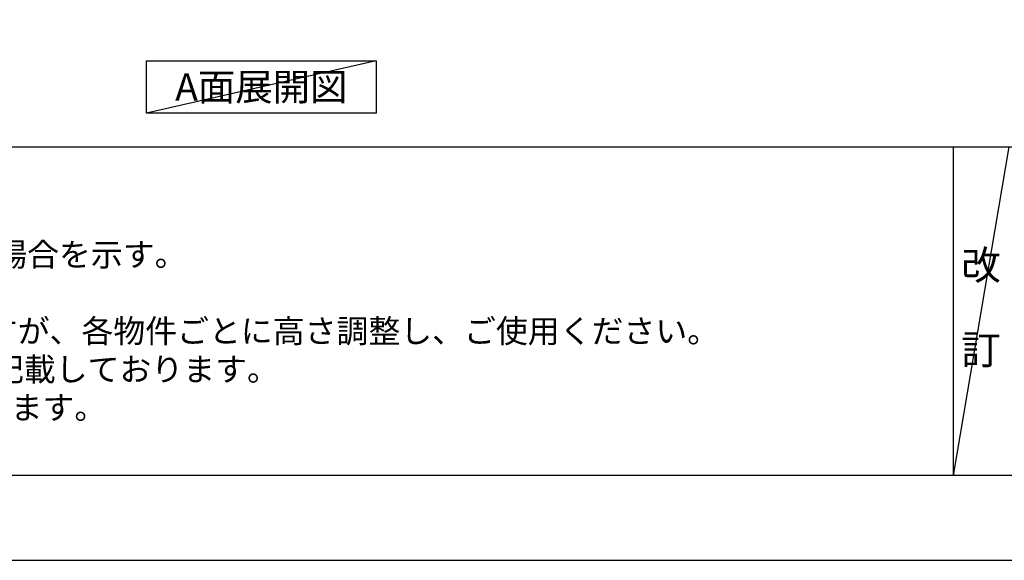
# Model space of a CAD drawing. Extents: x 0 to 26473, y -13 to 8857.
# Drawn here: x 2066 to 4510, y 0 to 1343 of the extents above; entities that cross this region are included whole.
import ezdxf

# ---------------------------------------------------------------- set-up
doc = ezdxf.new("R2010")
doc.units = 0
doc.header["$LTSCALE"] = 50
doc.header["$MEASUREMENT"] = 0
doc.layers.get('DEFPOINTS').update_dxf_attribs({"color": 146, "linetype": 'CONTINUOUS'})
for name, color, linetype in [('160-文字', 254, 'CONTINUOUS'), ('190-図面外枠', 5, 'CONTINUOUS'), ('191-図面内枠', 4, 'CONTINUOUS')]:
    doc.layers.add(name, color=color, linetype=linetype)
doc.styles.add('KH001', font='txt')

# ---------------------------------------------------------------- blocks, each defined once
blk = doc.blocks.new('A$C5D946DDC')
at = {"layer": '190-図面外枠'}
blk.add_line((20519, 350.7), (271, 350.7), dxfattribs=at)
at = {"layer": 'DEFPOINTS'}
blk.add_lwpolyline([(0, 0), (20790, 0), (20790, 14700), (0, 14700)], close=True, dxfattribs=at)

msp = doc.modelspace()

# ---------------------------------------------------------------- linework, layer by layer
at = {"layer": '160-文字'}
msp.add_lwpolyline([(2380.79, 1241.05), (2950.82, 1241.05), (2950.82, 1110.62), (2380.79, 1110.62)], close=True, dxfattribs=at)
at = {"layer": '191-図面内枠'}
for p, q in [((162.58, 1027.33), (12311.4, 1027.33)), ((4382.85, 1027.33), (4382.85, 210.4))]:
    msp.add_line(p, q, dxfattribs=at)
at = {"layer": 'DEFPOINTS'}
for p, q in [((2950.82, 1241.05), (2380.79, 1110.62)), ((4520.96, 1027.33), (4382.85, 210.4))]:
    msp.add_line(p, q, dxfattribs=at)

# ---------------------------------------------------------------- block references
at = {"layer": '190-図面外枠', "xscale": 0.599999999976717, "yscale": 0.599999999976717, "zscale": 0.599999999976717}
msp.add_blockref('A$C5D946DDC', (0, 0), dxfattribs=at)

# ---------------------------------------------------------------- texts
at = {"layer": '160-文字', "style": 'KH001'}
for s, p in [('2、（\u3000）内寸法は、ワークトップ高さ910mmの場合を示す。', (258.98, 730.47)), ('4、本図は、天井高2400想定で記載されておりますが、各物件ごとに高さ調整し、ご使用ください。', (258.98, 540.47)), ('5、IH/ガス両方の加熱機器を考慮した設備位置で記載しております。', (258.98, 445.47)), ('6、仕様は改良のため予告なく変更することがあります。', (258.98, 350.47))]:
    msp.add_text(s, height=58, dxfattribs=at).set_placement(p)
at = {"layer": '160-文字', "insert": (2665.8, 1175.84), "char_height": 68, "attachment_point": 5, "style": 'KH001'}
msp.add_mtext('{\\fArial|b0|i0|c0|p32;A}面展開図', dxfattribs=at)
at = {"layer": '160-文字', "insert": (4451.9, 618.86), "char_height": 72, "attachment_point": 5, "line_spacing_factor": 0.876232, "style": 'KH001'}
msp.add_mtext('改\\P\\P訂', dxfattribs=at)

doc.saveas('drawing.dxf')
